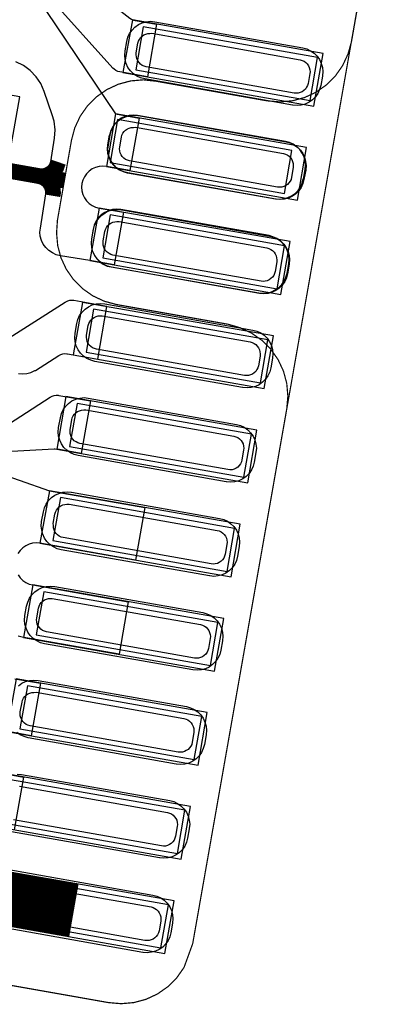
# Model space of a CAD drawing. Extents: x -1.5 to 15.5, y 0.1 to 5.2.
# Drawn here: x 9.4 to 9.5, y 1.7 to 2.1 of the extents above; entities that cross this region are included whole.
import ezdxf

# ---------------------------------------------------------------- set-up
doc = ezdxf.new("R2010")
doc.units = 0
doc.header["$MEASUREMENT"] = 0
for name, color, linetype in [('12_TRA-FS', 2, 'CONTINUOUS'), ('13_MSK-NS', 4, 'CONTINUOUS'), ('15_MSK-FS', 3, 'CONTINUOUS'), ('19_OUTLINE', 230, 'CONTINUOUS'), ('1_TRA-NS', 1, 'CONTINUOUS'), ('21_STF-', 174, 'CONTINUOUS'), ('23_POP-', 134, 'CONTINUOUS'), ('26_POP-', 54, 'CONTINUOUS'), ('29_PST-NS', 134, 'CONTINUOUS'), ('7_TRA-FS', 2, 'CONTINUOUS')]:
    doc.layers.add(name, color=color, linetype=linetype)

msp = doc.modelspace()

# ---------------------------------------------------------------- linework, layer by layer
at = {"layer": '12_TRA-FS'}
for points in [[(9.2583, 2.0558, 0.0065, 0.0065, 0), (9.3791, 2.0345, 0.0065, 0.0065, 0)], [(9.3688, 2.0363, 0.0065, 0.0065, 0), (9.370019, 2.036233, 0.0065, 0.0065, 0), (9.371225, 2.036377, 0.0065, 0.0065, 0), (9.372388, 2.036728, 0.0065, 0.0065, 0), (9.373473, 2.037276, 0.0065, 0.0065, 0), (9.374446, 2.038004, 0.0065, 0.0065, 0), (9.375277, 2.03889, 0.0065, 0.0065, 0), (9.375943, 2.039906, 0.0065, 0.0065, 0), (9.3767, 2.0421, 0.0065, 0.0065, 0)], [(9.3688, 2.0363, 0.0065, 0.0065, 0), (9.369994, 2.035978, 0.0065, 0.0065, 0), (9.3711, 2.035462, 0.0065, 0.0065, 0), (9.3721, 2.034762, 0.0065, 0.0065, 0), (9.372962, 2.0339, 0.0065, 0.0065, 0), (9.373662, 2.0329, 0.0065, 0.0065, 0), (9.374178, 2.031794, 0.0065, 0.0065, 0), (9.374494, 2.030616, 0.0065, 0.0065, 0), (9.3746, 2.0294, 0.0065, 0.0065, 0), (9.3744, 2.0282, 0.0065, 0.0065, 0)], [(9.3832, 1.7339, 0.022, 0.022, 0), (9.265, 1.7548, 0.022, 0.022, 0)]]:
    msp.add_lwpolyline(points, format="xyseb", dxfattribs=at)
at = {"layer": '13_MSK-NS'}
for points in [[(9.4166, 2.0999), (9.4776, 2.0891), (9.47927, 2.08866), (9.48084, 2.08793), (9.48227, 2.08694), (9.4835, 2.08572), (9.4845, 2.08431), (9.48524, 2.08274), (9.48569, 2.08106), (9.48585, 2.07933), (9.4857, 2.07761), (9.4857, 2.0775), (9.485, 2.0736), (9.48456, 2.07193), (9.48383, 2.07036), (9.48284, 2.06893), (9.48162, 2.0677), (9.48021, 2.0667), (9.47864, 2.06596), (9.47696, 2.06551), (9.47523, 2.06535), (9.47351, 2.0655), (9.4734, 2.0655), (9.4124, 2.0763), (9.41073, 2.07674), (9.40916, 2.07747), (9.40773, 2.07846), (9.4065, 2.07968), (9.4055, 2.08109), (9.40476, 2.08266), (9.40431, 2.08434), (9.40415, 2.08607), (9.4043, 2.08779), (9.4043, 2.0879), (9.405, 2.0918), (9.40544, 2.09347), (9.40617, 2.09504), (9.40716, 2.09647), (9.40838, 2.0977), (9.40979, 2.0987), (9.41136, 2.09944), (9.41304, 2.09989), (9.41477, 2.10005), (9.41649, 2.0999), (9.4166, 2.0999)], [(9.4097, 2.0612), (9.4707, 2.0504), (9.47237, 2.04996), (9.47394, 2.04923), (9.47537, 2.04824), (9.4766, 2.04702), (9.4776, 2.04561), (9.47834, 2.04404), (9.47879, 2.04236), (9.47895, 2.04063), (9.4788, 2.03891), (9.4788, 2.0388), (9.4781, 2.0349), (9.47766, 2.03323), (9.47693, 2.03166), (9.47594, 2.03023), (9.47472, 2.029), (9.47331, 2.028), (9.47174, 2.02726), (9.47006, 2.02681), (9.46833, 2.02665), (9.46661, 2.0268), (9.4665, 2.0268), (9.4055, 2.0376), (9.40383, 2.03804), (9.40226, 2.03877), (9.40083, 2.03976), (9.3996, 2.04098), (9.3986, 2.04239), (9.39786, 2.04396), (9.39741, 2.04564), (9.39725, 2.04737), (9.3974, 2.04909), (9.3974, 2.0492), (9.3981, 2.0531), (9.39854, 2.05477), (9.39927, 2.05634), (9.40026, 2.05777), (9.40148, 2.059), (9.40289, 2.06), (9.40446, 2.06074), (9.40614, 2.06119), (9.40787, 2.06135), (9.40959, 2.0612), (9.4097, 2.0612)], [(9.4029, 2.0224), (9.4639, 2.0116), (9.46557, 2.01116), (9.46714, 2.01043), (9.46857, 2.00944), (9.4698, 2.00822), (9.4708, 2.00681), (9.47154, 2.00524), (9.47199, 2.00356), (9.47215, 2.00183), (9.472, 2.00011), (9.472, 2), (9.4713, 1.9961), (9.47086, 1.99443), (9.47013, 1.99286), (9.46914, 1.99143), (9.46792, 1.9902), (9.46651, 1.9892), (9.46494, 1.98846), (9.46326, 1.98801), (9.46153, 1.98785), (9.45981, 1.988), (9.4597, 1.988), (9.3987, 1.9988), (9.39703, 1.99924), (9.39546, 1.99997), (9.39403, 2.00096), (9.3928, 2.00218), (9.3918, 2.00359), (9.39106, 2.00516), (9.39061, 2.00684), (9.39045, 2.00857), (9.3906, 2.01029), (9.3906, 2.0104), (9.3913, 2.0143), (9.39174, 2.01597), (9.39247, 2.01754), (9.39346, 2.01897), (9.39468, 2.0202), (9.39609, 2.0212), (9.39766, 2.02194), (9.39934, 2.02239), (9.40107, 2.02255), (9.40279, 2.0224), (9.4029, 2.0224)], [(9.396, 1.9837), (9.457, 1.9729), (9.45867, 1.97246), (9.46024, 1.97173), (9.46167, 1.97074), (9.4629, 1.96952), (9.4639, 1.96811), (9.46464, 1.96654), (9.46509, 1.96486), (9.46525, 1.96313), (9.4651, 1.96141), (9.4651, 1.9613), (9.4644, 1.9573), (9.46396, 1.95563), (9.46323, 1.95406), (9.46224, 1.95263), (9.46102, 1.9514), (9.45961, 1.9504), (9.45804, 1.94966), (9.45636, 1.94921), (9.45463, 1.94905), (9.45291, 1.9492), (9.4528, 1.9492), (9.3918, 1.96), (9.39013, 1.96044), (9.38856, 1.96117), (9.38713, 1.96216), (9.3859, 1.96338), (9.3849, 1.96479), (9.38416, 1.96636), (9.38371, 1.96804), (9.38355, 1.96977), (9.3837, 1.97149), (9.3837, 1.9716), (9.3844, 1.9756), (9.38484, 1.97727), (9.38557, 1.97884), (9.38656, 1.98027), (9.38778, 1.9815), (9.38919, 1.9825), (9.39076, 1.98324), (9.39244, 1.98369), (9.39417, 1.98385), (9.39589, 1.9837), (9.396, 1.9837)], [(9.3891, 1.9449), (9.4502, 1.934), (9.45187, 1.93356), (9.45344, 1.93283), (9.45487, 1.93184), (9.4561, 1.93062), (9.4571, 1.92921), (9.45784, 1.92764), (9.45829, 1.92596), (9.45845, 1.92423), (9.4583, 1.9225), (9.4576, 1.9185), (9.45716, 1.91683), (9.45643, 1.91526), (9.45544, 1.91383), (9.45422, 1.9126), (9.45281, 1.9116), (9.45124, 1.91086), (9.44956, 1.91041), (9.44783, 1.91025), (9.44611, 1.9104), (9.446, 1.9104), (9.385, 1.9212), (9.38333, 1.92164), (9.38176, 1.92237), (9.38033, 1.92336), (9.3791, 1.92458), (9.3781, 1.92599), (9.37736, 1.92756), (9.37691, 1.92924), (9.37675, 1.93097), (9.3769, 1.93269), (9.3769, 1.9328), (9.3776, 1.9368), (9.37804, 1.93847), (9.37877, 1.94004), (9.37976, 1.94147), (9.38098, 1.9427), (9.38239, 1.9437), (9.38396, 1.94444), (9.38564, 1.94489), (9.38737, 1.94505), (9.3891, 1.9449)], [(9.3822, 1.9061), (9.4433, 1.8953), (9.44497, 1.89486), (9.44654, 1.89413), (9.44797, 1.89314), (9.4492, 1.89192), (9.4502, 1.89051), (9.45094, 1.88894), (9.45139, 1.88726), (9.45155, 1.88553), (9.4514, 1.88381), (9.4514, 1.8837), (9.4507, 1.8797), (9.45026, 1.87803), (9.44953, 1.87646), (9.44854, 1.87503), (9.44732, 1.8738), (9.44591, 1.8728), (9.44434, 1.87206), (9.44266, 1.87161), (9.44093, 1.87145), (9.43921, 1.8716), (9.4391, 1.8716), (9.378, 1.8824), (9.37633, 1.88284), (9.37476, 1.88357), (9.37333, 1.88456), (9.3721, 1.88578), (9.3711, 1.88719), (9.37036, 1.88876), (9.36991, 1.89044), (9.36975, 1.89217), (9.3699, 1.89389), (9.3699, 1.894), (9.3706, 1.898), (9.37104, 1.89967), (9.37177, 1.90124), (9.37276, 1.90267), (9.37398, 1.9039), (9.37539, 1.9049), (9.37696, 1.90564), (9.37864, 1.90609), (9.38037, 1.90625), (9.38209, 1.9061), (9.3822, 1.9061)], [(9.3753, 1.8673), (9.4364, 1.8565), (9.43807, 1.85606), (9.43964, 1.85533), (9.44107, 1.85434), (9.4423, 1.85312), (9.4433, 1.85171), (9.44404, 1.85014), (9.44449, 1.84846), (9.44465, 1.84673), (9.4445, 1.84501), (9.4445, 1.8449), (9.4438, 1.841), (9.44336, 1.83933), (9.44263, 1.83776), (9.44164, 1.83633), (9.44042, 1.8351), (9.43901, 1.8341), (9.43744, 1.83336), (9.43576, 1.83291), (9.43403, 1.83275), (9.43231, 1.8329), (9.4322, 1.8329), (9.3711, 1.8437), (9.36943, 1.84414), (9.36786, 1.84487), (9.36643, 1.84586), (9.3652, 1.84708), (9.3642, 1.84849), (9.36346, 1.85006), (9.36301, 1.85174), (9.36285, 1.85347), (9.363, 1.85519), (9.363, 1.8553), (9.3637, 1.8592), (9.36414, 1.86087), (9.36487, 1.86244), (9.36586, 1.86387), (9.36708, 1.8651), (9.36849, 1.8661), (9.37006, 1.86684), (9.37174, 1.86729), (9.37347, 1.86745), (9.37519, 1.8673), (9.3753, 1.8673)]]:
    msp.add_lwpolyline(points, close=True, dxfattribs=at)
for points in [[(9.36028, 1.8264), (9.36169, 1.8274), (9.36326, 1.82814), (9.36494, 1.82859), (9.36667, 1.82875), (9.36839, 1.8286), (9.3685, 1.8286), (9.3685, 1.8286), (9.4296, 1.8178), (9.43127, 1.81736), (9.43284, 1.81663), (9.43427, 1.81564), (9.4355, 1.81442), (9.4365, 1.81301), (9.43724, 1.81144), (9.43769, 1.80976), (9.43785, 1.80803), (9.4377, 1.80631), (9.4377, 1.8062), (9.437, 1.8022), (9.43656, 1.80053), (9.43583, 1.79896), (9.43484, 1.79753), (9.43362, 1.7963), (9.43221, 1.7953), (9.43064, 1.79456), (9.42896, 1.79411), (9.42723, 1.79395), (9.42551, 1.7941), (9.4254, 1.7941), (9.3643, 1.805), (9.36263, 1.80544), (9.36106, 1.80617), (9.35963, 1.80716)], [(9.35977, 1.79005), (9.36149, 1.7899), (9.3616, 1.7899), (9.3616, 1.7899), (9.4227, 1.7791), (9.42437, 1.77866), (9.42594, 1.77793), (9.42737, 1.77694), (9.4286, 1.77572), (9.4296, 1.77431), (9.43034, 1.77274), (9.43079, 1.77106), (9.43095, 1.76933), (9.4308, 1.76761), (9.4308, 1.7675), (9.4301, 1.7636), (9.42966, 1.76193), (9.42893, 1.76036), (9.42794, 1.75893), (9.42672, 1.7577), (9.42531, 1.7567), (9.42374, 1.75596), (9.42206, 1.75551), (9.42033, 1.75535), (9.41861, 1.7555), (9.4185, 1.7555), (9.3574, 1.7663)], [(9.3548, 1.751), (9.4158, 1.7402), (9.41747, 1.73976), (9.41904, 1.73903), (9.42047, 1.73804), (9.4217, 1.73682), (9.4227, 1.73541), (9.42344, 1.73384), (9.42389, 1.73216), (9.42405, 1.73043), (9.4239, 1.72871), (9.4239, 1.7286), (9.4232, 1.7247), (9.42276, 1.72303), (9.42203, 1.72146), (9.42104, 1.72003), (9.41982, 1.7188), (9.41841, 1.7178), (9.41684, 1.71706), (9.41516, 1.71661), (9.41343, 1.71645), (9.41171, 1.7166), (9.4116, 1.7166), (9.3506, 1.7274)]]:
    msp.add_lwpolyline(points, dxfattribs=at)
at = {"layer": '15_MSK-FS'}
for points in [[(9.4053, 2.0377), (9.4663, 2.027), (9.46803, 2.02685), (9.46976, 2.02701), (9.47144, 2.02746), (9.47301, 2.0282), (9.47442, 2.0292), (9.47564, 2.03043), (9.47663, 2.03186), (9.47736, 2.03343), (9.4778, 2.03511), (9.4779, 2.0351), (9.4786, 2.039), (9.47874, 2.04075), (9.47858, 2.0425), (9.47812, 2.04418), (9.47737, 2.04577), (9.47636, 2.04719), (9.47511, 2.04842), (9.47367, 2.04942), (9.47208, 2.05015), (9.4705, 2.0506), (9.4094, 2.0613), (9.40767, 2.06145), (9.40594, 2.06129), (9.40426, 2.06084), (9.40269, 2.0601), (9.40128, 2.0591), (9.40006, 2.05787), (9.39907, 2.05644), (9.39834, 2.05487), (9.3979, 2.05319), (9.3978, 2.0532), (9.3971, 2.0492), (9.39695, 2.04747), (9.39711, 2.04574), (9.39756, 2.04406), (9.3983, 2.04249), (9.3993, 2.04108), (9.40053, 2.03986), (9.40196, 2.03887), (9.40353, 2.03814), (9.40521, 2.0377), (9.4053, 2.0377)], [(9.3985, 1.9989), (9.4595, 1.9882), (9.46125, 1.98806), (9.463, 1.98822), (9.46468, 1.98868), (9.46627, 1.98943), (9.46769, 1.99044), (9.46892, 1.99169), (9.46992, 1.99313), (9.47065, 1.99472), (9.4711, 1.9963), (9.4718, 2.0002), (9.47194, 2.00195), (9.47178, 2.0037), (9.47132, 2.00538), (9.47057, 2.00697), (9.46956, 2.00839), (9.46831, 2.00962), (9.46687, 2.01062), (9.46528, 2.01135), (9.4637, 2.0118), (9.4026, 2.0225), (9.40087, 2.02265), (9.39914, 2.02249), (9.39746, 2.02204), (9.39589, 2.0213), (9.39448, 2.0203), (9.39326, 2.01907), (9.39227, 2.01764), (9.39154, 2.01607), (9.3911, 2.0144), (9.3904, 2.0104), (9.39026, 2.00865), (9.39042, 2.0069), (9.39088, 2.00522), (9.39163, 2.00363), (9.39264, 2.00221), (9.39389, 2.00098), (9.39533, 1.99998), (9.39692, 1.99925), (9.3985, 1.9989)]]:
    msp.add_lwpolyline(points, close=True, dxfattribs=at)
at = {"layer": '19_OUTLINE'}
msp.add_lwpolyline([(9.0759, 2.3034, 0.0005, 0.0005, 0), (9.4916, 2.23, 0.0005, 0.0005, 0), (9.4916, 2.23, 0.0005, 0.0005, 0), (9.496644, 2.228644, 0.0005, 0.0005, 0), (9.501375, 2.226437, 0.0005, 0.0005, 0), (9.505651, 2.223443, 0.0005, 0.0005, 0), (9.509343, 2.219751, 0.0005, 0.0005, 0), (9.512337, 2.215475, 0.0005, 0.0005, 0), (9.514544, 2.210744, 0.0005, 0.0005, 0), (9.515895, 2.205701, 0.0005, 0.0005, 0), (9.51635, 2.2005, 0.0005, 0.0005, 0), (9.5159, 2.1953, 0.0005, 0.0005, 0), (9.4322, 1.7202, 0.0005, 0.0005, 0), (9.4322, 1.7202, 0.0005, 0.0005, 0), (9.428637, 1.710425, 0.0005, 0.0005, 0), (9.425643, 1.706149, 0.0005, 0.0005, 0), (9.421951, 1.702457, 0.0005, 0.0005, 0), (9.417675, 1.699463, 0.0005, 0.0005, 0), (9.412944, 1.697256, 0.0005, 0.0005, 0), (9.407901, 1.695905, 0.0005, 0.0005, 0), (9.4027, 1.69545, 0.0005, 0.0005, 0), (9.3975, 1.6959, 0.0005, 0.0005, 0), (8.9037, 1.783, 0.0005, 0.0005, 0)], format="xyseb", dxfattribs=at)
at = {"layer": '1_TRA-NS'}
for points in [[(9.4135, 2.0772), (9.4021, 2.0792), (9.40126, 2.07943), (9.40048, 2.0798), (9.39977, 2.08031), (9.3993, 2.0808), (9.3735, 2.1095), (9.37169, 2.11081), (9.36968, 2.11179), (9.3678, 2.1124), (9.3351, 2.1185), (9.3363, 2.1249), (9.3864, 2.1154), (9.38807, 2.11494), (9.38964, 2.11419), (9.3907, 2.1135), (9.4063, 2.1014), (9.40702, 2.10092), (9.40782, 2.10058), (9.4085, 2.1004), (9.4173, 2.0989), (9.4135, 2.0772)], [(9.4034, 2.079), (9.4822, 2.0651), (9.486, 2.0868), (9.4073, 2.1006), (9.4034, 2.079)], [(9.2783, 2.0611), (9.3571, 2.0472), (9.3609, 2.0689), (9.2821, 2.0828), (9.2783, 2.0611)], [(9.3966, 2.0403), (9.4754, 2.0264), (9.4792, 2.0481), (9.4004, 2.0619), (9.3966, 2.0403)], [(9.3898, 2.0015), (9.4686, 1.9876), (9.4724, 2.0093), (9.3936, 2.0231), (9.3898, 2.0015)], [(9.3829, 1.9627), (9.4617, 1.9488), (9.4655, 1.9705), (9.3867, 1.9843), (9.3829, 1.9627)], [(9.3467, 1.9281), (9.3734, 1.9453), (9.37417, 1.9457), (9.375, 1.94597), (9.37586, 1.94608), (9.37673, 1.94605), (9.377, 1.946), (9.39, 1.9438), (9.3862, 1.9221), (9.3772, 1.9237), (9.37547, 1.92385), (9.375, 1.9238), (9.3499, 1.9224), (9.3467, 1.9281)], [(9.3761, 1.9239), (9.4549, 1.91), (9.4587, 1.9317), (9.3799, 1.9455), (9.3761, 1.9239)], [(9.3692, 1.8851), (9.448, 1.8712), (9.4518, 1.8929), (9.3731, 1.9067), (9.3692, 1.8851)], [(9.3624, 1.8463), (9.4412, 1.8324), (9.445, 1.8541), (9.3662, 1.868), (9.3624, 1.8463)], [(9.3556, 1.8076), (9.4344, 1.7937), (9.4382, 1.8154), (9.3594, 1.8292), (9.3556, 1.8076)], [(9.3487, 1.7689), (9.4275, 1.755), (9.4313, 1.7767), (9.3526, 1.7905), (9.3487, 1.7689)], [(9.3419, 1.73), (9.4207, 1.7161), (9.4245, 1.7378), (9.3457, 1.7516), (9.3419, 1.73)]]:
    msp.add_lwpolyline(points, close=True, dxfattribs=at)
for points in [[(9.3603, 1.955), (9.36205, 1.95486), (9.3638, 1.95502), (9.36548, 1.95548), (9.36707, 1.95623), (9.3674, 1.9563), (9.377, 1.9624), (9.37777, 1.9628), (9.3786, 1.96307), (9.37946, 1.96318), (9.38033, 1.96315), (9.3805, 1.9631), (9.393, 1.9609), (9.3968, 1.9826), (9.3968, 1.9826), (9.3831, 1.985), (9.38223, 1.98508), (9.38137, 1.98501), (9.38053, 1.98479), (9.37974, 1.98443), (9.3796, 1.9843), (9.3499, 1.9655)], [(9.3588, 1.8293), (9.3694, 1.8275), (9.3656, 1.8058), (9.3568, 1.8074)], [(9.3519, 1.7907), (9.3624, 1.7888), (9.3586, 1.7671)]]:
    msp.add_lwpolyline(points, dxfattribs=at)
at = {"layer": '21_STF-'}
for points in [[(9.4467, 1.9753, 0.0005, 0.0005, 0), (9.4008, 1.9834, 0.0005, 0.0005, 0), (9.4008, 1.9834, 0.0005, 0.0005, 0), (9.395756, 1.984756, 0.0005, 0.0005, 0), (9.391025, 1.986963, 0.0005, 0.0005, 0), (9.386749, 1.989957, 0.0005, 0.0005, 0), (9.383057, 1.993649, 0.0005, 0.0005, 0), (9.380063, 1.997925, 0.0005, 0.0005, 0), (9.377856, 2.002656, 0.0005, 0.0005, 0), (9.376505, 2.007699, 0.0005, 0.0005, 0), (9.37605, 2.0129, 0.0005, 0.0005, 0), (9.3764, 2.0181, 0.0005, 0.0005, 0), (9.3822, 2.0511, 0.0005, 0.0005, 0), (9.3822, 2.0511, 0.0005, 0.0005, 0), (9.383562, 2.056178, 0.0005, 0.0005, 0), (9.385776, 2.060925, 0.0005, 0.0005, 0), (9.38878, 2.065216, 0.0005, 0.0005, 0), (9.392484, 2.06892, 0.0005, 0.0005, 0), (9.396775, 2.071924, 0.0005, 0.0005, 0), (9.401522, 2.074138, 0.0005, 0.0005, 0), (9.406582, 2.075493, 0.0005, 0.0005, 0), (9.4118, 2.07595, 0.0005, 0.0005, 0), (9.417, 2.0754, 0.0005, 0.0005, 0), (9.4629, 2.0673, 0.0005, 0.0005, 0), (9.4629, 2.0673, 0.0005, 0.0005, 0), (9.4681, 2.06685, 0.0005, 0.0005, 0), (9.473301, 2.067305, 0.0005, 0.0005, 0), (9.478344, 2.068656, 0.0005, 0.0005, 0), (9.483075, 2.070863, 0.0005, 0.0005, 0), (9.487351, 2.073857, 0.0005, 0.0005, 0), (9.491043, 2.077549, 0.0005, 0.0005, 0), (9.494037, 2.081825, 0.0005, 0.0005, 0), (9.496244, 2.086556, 0.0005, 0.0005, 0), (9.4977, 2.0917, 0.0005, 0.0005, 0), (9.5159, 2.1953, 0.0005, 0.0005, 0)], [(8.9037, 1.783, 0.0005, 0.0005, 0), (9.3975, 1.6959, 0.0005, 0.0005, 0), (9.3975, 1.6959, 0.0005, 0.0005, 0), (9.4027, 1.69545, 0.0005, 0.0005, 0), (9.407901, 1.695905, 0.0005, 0.0005, 0), (9.412944, 1.697256, 0.0005, 0.0005, 0), (9.417675, 1.699463, 0.0005, 0.0005, 0), (9.421951, 1.702457, 0.0005, 0.0005, 0), (9.425643, 1.706149, 0.0005, 0.0005, 0), (9.428637, 1.710425, 0.0005, 0.0005, 0), (9.4322, 1.7202, 0.0005, 0.0005, 0), (9.471, 1.9405, 0.0005, 0.0005, 0), (9.471, 1.9405, 0.0005, 0.0005, 0), (9.47145, 1.9457, 0.0005, 0.0005, 0), (9.470995, 1.950901, 0.0005, 0.0005, 0), (9.469644, 1.955944, 0.0005, 0.0005, 0), (9.467437, 1.960675, 0.0005, 0.0005, 0), (9.464443, 1.964951, 0.0005, 0.0005, 0), (9.460751, 1.968643, 0.0005, 0.0005, 0), (9.456475, 1.971637, 0.0005, 0.0005, 0), (9.451744, 1.973844, 0.0005, 0.0005, 0), (9.4467, 1.9753, 0.0005, 0.0005, 0)]]:
    msp.add_lwpolyline(points, format="xyseb", dxfattribs=at)
at = {"layer": '23_POP-'}
for points in [[(9.4087, 2.0801), (9.4806, 2.0674), (9.4837, 2.0851), (9.4118, 2.0978), (9.4087, 2.0801)], [(9.3981, 2.0419), (9.47, 2.0292), (9.4731, 2.0469), (9.4012, 2.0596), (9.3981, 2.0419)], [(9.3951, 2.0026), (9.467, 1.9899), (9.4701, 2.0076), (9.3982, 2.0203), (9.3951, 2.0026)], [(9.3882, 1.9638), (9.4601, 1.9511), (9.4632, 1.9688), (9.3913, 1.9815), (9.3882, 1.9638)], [(9.3814, 1.925), (9.4533, 1.9123), (9.4564, 1.93), (9.3845, 1.9427), (9.3814, 1.925)], [(9.3745, 1.8862), (9.4464, 1.8735), (9.4495, 1.8912), (9.3776, 1.9039), (9.3745, 1.8862)], [(9.3676, 1.8474), (9.4395, 1.8347), (9.4426, 1.8525), (9.3708, 1.8651), (9.3676, 1.8474)], [(9.3609, 1.8087), (9.4328, 1.796), (9.4359, 1.8137), (9.364, 1.8264), (9.3609, 1.8087)], [(9.354, 1.77), (9.4259, 1.7573), (9.429, 1.7751), (9.3571, 1.7877), (9.354, 1.77)], [(9.3472, 1.7311), (9.4191, 1.7184), (9.4222, 1.7361), (9.3503, 1.7488), (9.3472, 1.7311)]]:
    msp.add_lwpolyline(points, close=True, dxfattribs=at)
at = {"layer": '26_POP-'}
for points in [[(9.4087, 2.0801), (9.4806, 2.0674), (9.4837, 2.0851), (9.4118, 2.0978), (9.4087, 2.0801)], [(9.3981, 2.0419), (9.47, 2.0292), (9.4731, 2.0469), (9.4012, 2.0596), (9.3981, 2.0419)], [(9.3951, 2.0026), (9.467, 1.9899), (9.4701, 2.0076), (9.3982, 2.0203), (9.3951, 2.0026)], [(9.3882, 1.9638), (9.4601, 1.9511), (9.4632, 1.9688), (9.3913, 1.9815), (9.3882, 1.9638)], [(9.3814, 1.925), (9.4533, 1.9123), (9.4564, 1.93), (9.3845, 1.9427), (9.3814, 1.925)], [(9.3745, 1.8862), (9.4464, 1.8735), (9.4495, 1.8912), (9.3776, 1.9039), (9.3745, 1.8862)], [(9.3676, 1.8474), (9.4395, 1.8347), (9.4426, 1.8525), (9.3708, 1.8651), (9.3676, 1.8474)], [(9.3609, 1.8087), (9.4328, 1.796), (9.4359, 1.8137), (9.364, 1.8264), (9.3609, 1.8087)], [(9.354, 1.77), (9.4259, 1.7573), (9.429, 1.7751), (9.3571, 1.7877), (9.354, 1.77)], [(9.3472, 1.7311), (9.4191, 1.7184), (9.4222, 1.7361), (9.3503, 1.7488), (9.3472, 1.7311)]]:
    msp.add_lwpolyline(points, close=True, dxfattribs=at)
at = {"layer": '29_PST-NS'}
for points in [[(9.4154, 2.0951), (9.4765, 2.0842), (9.47734, 2.08397), (9.47812, 2.0836), (9.47883, 2.08309), (9.47944, 2.08247), (9.47993, 2.08176), (9.48029, 2.08097), (9.48051, 2.08013), (9.48058, 2.07927), (9.4805, 2.0785), (9.4798, 2.0745), (9.47957, 2.07366), (9.4792, 2.07288), (9.47869, 2.07217), (9.47807, 2.07156), (9.47736, 2.07107), (9.47657, 2.07071), (9.47573, 2.07049), (9.47487, 2.07042), (9.474, 2.0705), (9.413, 2.0813), (9.41216, 2.08153), (9.41138, 2.0819), (9.41067, 2.08241), (9.41006, 2.08303), (9.40957, 2.08374), (9.40921, 2.08453), (9.40899, 2.08537), (9.40892, 2.08623), (9.4089, 2.0871), (9.4096, 2.091), (9.40983, 2.09184), (9.4102, 2.09262), (9.41071, 2.09333), (9.41133, 2.09394), (9.41204, 2.09443), (9.41283, 2.09479), (9.41367, 2.09501), (9.41453, 2.09508), (9.4154, 2.0951)], [(9.4086, 2.0564), (9.4696, 2.0456), (9.47044, 2.04537), (9.47122, 2.045), (9.47193, 2.04449), (9.47254, 2.04387), (9.47303, 2.04316), (9.47339, 2.04237), (9.47361, 2.04153), (9.47368, 2.04067), (9.4737, 2.0398), (9.473, 2.0358), (9.47277, 2.03496), (9.4724, 2.03418), (9.47189, 2.03347), (9.47127, 2.03286), (9.47056, 2.03237), (9.46977, 2.03201), (9.46893, 2.03179), (9.46807, 2.03172), (9.4672, 2.0318), (9.4061, 2.0426), (9.40526, 2.04283), (9.40448, 2.0432), (9.40377, 2.04371), (9.40316, 2.04433), (9.40267, 2.04504), (9.40231, 2.04583), (9.40209, 2.04667), (9.40202, 2.04753), (9.4021, 2.0484), (9.4028, 2.0523), (9.40303, 2.05314), (9.4034, 2.05392), (9.40391, 2.05463), (9.40453, 2.05524), (9.40524, 2.05573), (9.40603, 2.05609), (9.40687, 2.05631), (9.40773, 2.05638), (9.4086, 2.0564)], [(9.4018, 2.0176), (9.4628, 2.0067), (9.46364, 2.00647), (9.46442, 2.0061), (9.46513, 2.00559), (9.46574, 2.00497), (9.46623, 2.00426), (9.46659, 2.00347), (9.46681, 2.00263), (9.46688, 2.00177), (9.4669, 2.001), (9.4662, 1.997), (9.46597, 1.99616), (9.4656, 1.99538), (9.46509, 1.99467), (9.46447, 1.99406), (9.46376, 1.99357), (9.46297, 1.99321), (9.46213, 1.99299), (9.46127, 1.99292), (9.4604, 1.993), (9.3993, 2.0038), (9.39846, 2.00403), (9.39768, 2.0044), (9.39697, 2.00491), (9.39636, 2.00553), (9.39587, 2.00624), (9.39551, 2.00703), (9.39529, 2.00787), (9.39522, 2.00873), (9.3953, 2.0096), (9.396, 2.0135), (9.39623, 2.01434), (9.3966, 2.01512), (9.39711, 2.01583), (9.39773, 2.01644), (9.39844, 2.01693), (9.39923, 2.01729), (9.40007, 2.01751), (9.40093, 2.01758), (9.4018, 2.0176)], [(9.3949, 1.9788), (9.4559, 1.968), (9.45674, 1.96777), (9.45752, 1.9674), (9.45823, 1.96689), (9.45884, 1.96627), (9.45933, 1.96556), (9.45969, 1.96477), (9.45991, 1.96393), (9.45998, 1.96307), (9.46, 1.9622), (9.4593, 1.9582), (9.45907, 1.95736), (9.4587, 1.95658), (9.45819, 1.95587), (9.45757, 1.95526), (9.45686, 1.95477), (9.45607, 1.95441), (9.45523, 1.95419), (9.45437, 1.95412), (9.4535, 1.9542), (9.3925, 1.965), (9.39166, 1.96523), (9.39088, 1.9656), (9.39017, 1.96611), (9.38956, 1.96673), (9.38907, 1.96744), (9.38871, 1.96823), (9.38849, 1.96907), (9.38842, 1.96993), (9.3884, 1.9708), (9.3891, 1.9747), (9.38933, 1.97554), (9.3897, 1.97632), (9.39021, 1.97703), (9.39083, 1.97764), (9.39154, 1.97813), (9.39233, 1.97849), (9.39317, 1.97871), (9.39403, 1.97878), (9.3949, 1.9788)], [(9.3881, 1.94), (9.4492, 1.9292), (9.45004, 1.92897), (9.45082, 1.9286), (9.45153, 1.92809), (9.45214, 1.92747), (9.45263, 1.92676), (9.45299, 1.92597), (9.45321, 1.92513), (9.45328, 1.92427), (9.4532, 1.9234), (9.4525, 1.9194), (9.45227, 1.91856), (9.4519, 1.91778), (9.45139, 1.91707), (9.45077, 1.91646), (9.45006, 1.91597), (9.44927, 1.91561), (9.44843, 1.91539), (9.44757, 1.91532), (9.4467, 1.9154), (9.3857, 1.9262), (9.38486, 1.92643), (9.38408, 1.9268), (9.38337, 1.92731), (9.38276, 1.92793), (9.38227, 1.92864), (9.38191, 1.92943), (9.38169, 1.93027), (9.38162, 1.93113), (9.3816, 1.932), (9.3823, 1.9359), (9.38253, 1.93674), (9.3829, 1.93752), (9.38341, 1.93823), (9.38403, 1.93884), (9.38474, 1.93933), (9.38553, 1.93969), (9.38637, 1.93991), (9.38723, 1.93998), (9.3881, 1.94)], [(9.3812, 1.9012), (9.4423, 1.8904), (9.44314, 1.89017), (9.44392, 1.8898), (9.44463, 1.88929), (9.44524, 1.88867), (9.44573, 1.88796), (9.44609, 1.88717), (9.44631, 1.88633), (9.44638, 1.88547), (9.4463, 1.8846), (9.4456, 1.8806), (9.44537, 1.87976), (9.445, 1.87898), (9.44449, 1.87827), (9.44387, 1.87766), (9.44316, 1.87717), (9.44237, 1.87681), (9.44153, 1.87659), (9.44067, 1.87652), (9.4398, 1.8766), (9.3788, 1.8874), (9.37796, 1.88763), (9.37718, 1.888), (9.37647, 1.88851), (9.37586, 1.88913), (9.37537, 1.88984), (9.37501, 1.89063), (9.37479, 1.89147), (9.37472, 1.89233), (9.3747, 1.8932), (9.3754, 1.8971), (9.37563, 1.89794), (9.376, 1.89872), (9.37651, 1.89943), (9.37713, 1.90004), (9.37784, 1.90053), (9.37863, 1.90089), (9.37947, 1.90111), (9.38033, 1.90118), (9.3812, 1.9012)], [(9.3743, 1.8624), (9.4354, 1.8516), (9.43624, 1.85137), (9.43702, 1.851), (9.43773, 1.85049), (9.43834, 1.84987), (9.43883, 1.84916), (9.43919, 1.84837), (9.43941, 1.84753), (9.43948, 1.84667), (9.4394, 1.8458), (9.4387, 1.8418), (9.43847, 1.84096), (9.4381, 1.84018), (9.43759, 1.83947), (9.43697, 1.83886), (9.43626, 1.83837), (9.43547, 1.83801), (9.43463, 1.83779), (9.43377, 1.83772), (9.4329, 1.8378), (9.3719, 1.8486), (9.37106, 1.84883), (9.37028, 1.8492), (9.36957, 1.84971), (9.36896, 1.85033), (9.36847, 1.85104), (9.36811, 1.85183), (9.36789, 1.85267), (9.36782, 1.85353), (9.3679, 1.8544), (9.3686, 1.8583), (9.36883, 1.85914), (9.3692, 1.85992), (9.36971, 1.86063), (9.37033, 1.86124), (9.37104, 1.86173), (9.37183, 1.86209), (9.37267, 1.86231), (9.37353, 1.86238), (9.3743, 1.8624)], [(9.3676, 1.8237), (9.4286, 1.8129), (9.42944, 1.81267), (9.43022, 1.8123), (9.43093, 1.81179), (9.43154, 1.81117), (9.43203, 1.81046), (9.43239, 1.80967), (9.43261, 1.80883), (9.43268, 1.80797), (9.4327, 1.8071), (9.432, 1.8031), (9.43177, 1.80226), (9.4314, 1.80148), (9.43089, 1.80077), (9.43027, 1.80016), (9.42956, 1.79967), (9.42877, 1.79931), (9.42793, 1.79909), (9.42707, 1.79902), (9.4262, 1.7991), (9.3651, 1.8099), (9.36426, 1.81013), (9.36348, 1.8105), (9.36277, 1.81101), (9.36216, 1.81163), (9.36167, 1.81234), (9.36131, 1.81313), (9.36109, 1.81397), (9.36102, 1.81483), (9.3611, 1.8157), (9.3618, 1.8196), (9.36203, 1.82044), (9.3624, 1.82122), (9.36291, 1.82193), (9.36353, 1.82254), (9.36424, 1.82303), (9.36503, 1.82339), (9.36587, 1.82361), (9.36673, 1.82368), (9.3676, 1.8237)]]:
    msp.add_lwpolyline(points, close=True, dxfattribs=at)
for points in [[(9.3607, 1.785), (9.4218, 1.7742), (9.42264, 1.77397), (9.42342, 1.7736), (9.42413, 1.77309), (9.42474, 1.77247), (9.42523, 1.77176), (9.42559, 1.77097), (9.42581, 1.77013), (9.42588, 1.76927), (9.4258, 1.7684), (9.4251, 1.7644), (9.42487, 1.76356), (9.4245, 1.76278), (9.42399, 1.76207), (9.42337, 1.76146), (9.42266, 1.76097), (9.42187, 1.76061), (9.42103, 1.76039), (9.42017, 1.76032), (9.4193, 1.7604), (9.3583, 1.7712)], [(9.3539, 1.7461), (9.415, 1.7353), (9.41584, 1.73507), (9.41662, 1.7347), (9.41733, 1.73419), (9.41794, 1.73357), (9.41843, 1.73286), (9.41879, 1.73207), (9.41901, 1.73123), (9.41908, 1.73037), (9.419, 1.7295), (9.4183, 1.7255), (9.41807, 1.72466), (9.4177, 1.72388), (9.41719, 1.72317), (9.41657, 1.72256), (9.41586, 1.72207), (9.41507, 1.72171), (9.41423, 1.72149), (9.41337, 1.72142), (9.4125, 1.7215), (9.3515, 1.7323)]]:
    msp.add_lwpolyline(points, dxfattribs=at)
at = {"layer": '7_TRA-FS'}
for points in [[(9.3719, 2.1041), (9.4004, 2.0619), (9.4101, 2.0602), (9.4063, 2.0386), (9.3966, 2.0403), (9.39508, 2.04043), (9.39357, 2.04029), (9.3921, 2.0399), (9.39072, 2.03925), (9.38948, 2.03838), (9.3884, 2.0373), (9.38753, 2.03605), (9.38689, 2.03467), (9.3865, 2.0332), (9.38637, 2.03168), (9.38651, 2.03017), (9.3869, 2.0287), (9.38755, 2.02732), (9.38842, 2.02608), (9.3895, 2.025), (9.39075, 2.02413), (9.39213, 2.02349), (9.3936, 2.0231), (9.4036, 2.0214), (9.3998, 1.9997), (9.3898, 2.0015), (9.3776, 2.0035), (9.3759, 2.00393), (9.37431, 2.00464), (9.37286, 2.00563), (9.37161, 2.00685), (9.37058, 2.00826), (9.36982, 2.00984), (9.36935, 2.01152), (9.36917, 2.01326), (9.3694, 2.0149), (9.3752, 2.0519), (9.37544, 2.05538), (9.37507, 2.05886), (9.3743, 2.0616), (9.3743, 2.0616), (9.371, 2.0712), (9.36958, 2.07437), (9.36761, 2.07725), (9.36518, 2.07976), (9.36235, 2.0818), (9.35921, 2.08332)], [(9.348, 1.9155), (9.3731, 1.9067), (9.4125, 1.8998), (9.4086, 1.8781), (9.3692, 1.8851), (9.36768, 1.88523), (9.36617, 1.88509), (9.3647, 1.8847), (9.36332, 1.88405), (9.36208, 1.88318), (9.361, 1.8821), (9.36013, 1.88085)], [(9.36015, 1.87212), (9.36102, 1.87088), (9.3621, 1.8698), (9.36335, 1.86893), (9.36473, 1.86829), (9.3662, 1.8679), (9.4056, 1.861), (9.4056, 1.861), (9.4018, 1.8394), (9.3619, 1.8464), (9.36023, 1.84684)]]:
    msp.add_lwpolyline(points, dxfattribs=at)
for points in [[(9.4034, 2.079), (9.4822, 2.0651), (9.486, 2.0868), (9.4073, 2.1006), (9.4034, 2.079)], [(9.2783, 2.0611), (9.3571, 2.0472), (9.3609, 2.0689), (9.2821, 2.0828), (9.2783, 2.0611)], [(9.3966, 2.0403), (9.4754, 2.0264), (9.4792, 2.0481), (9.4004, 2.0619), (9.3966, 2.0403)], [(9.3898, 2.0015), (9.4686, 1.9876), (9.4724, 2.0093), (9.3936, 2.0231), (9.3898, 2.0015)], [(9.3829, 1.9627), (9.4617, 1.9488), (9.4655, 1.9705), (9.3867, 1.9843), (9.3829, 1.9627)], [(9.3761, 1.9239), (9.4549, 1.91), (9.4587, 1.9317), (9.3799, 1.9455), (9.3761, 1.9239)], [(9.3692, 1.8851), (9.448, 1.8712), (9.4518, 1.8929), (9.3731, 1.9067), (9.3692, 1.8851)], [(9.3624, 1.8463), (9.4412, 1.8324), (9.445, 1.8541), (9.3662, 1.868), (9.3624, 1.8463)], [(9.3556, 1.8076), (9.4344, 1.7937), (9.4382, 1.8154), (9.3594, 1.8292), (9.3556, 1.8076)], [(9.3487, 1.7689), (9.4275, 1.755), (9.4313, 1.7767), (9.3526, 1.7905), (9.3487, 1.7689)], [(9.3419, 1.73), (9.4207, 1.7161), (9.4245, 1.7378), (9.3457, 1.7516), (9.3419, 1.73)]]:
    msp.add_lwpolyline(points, close=True, dxfattribs=at)

doc.saveas('drawing.dxf')
